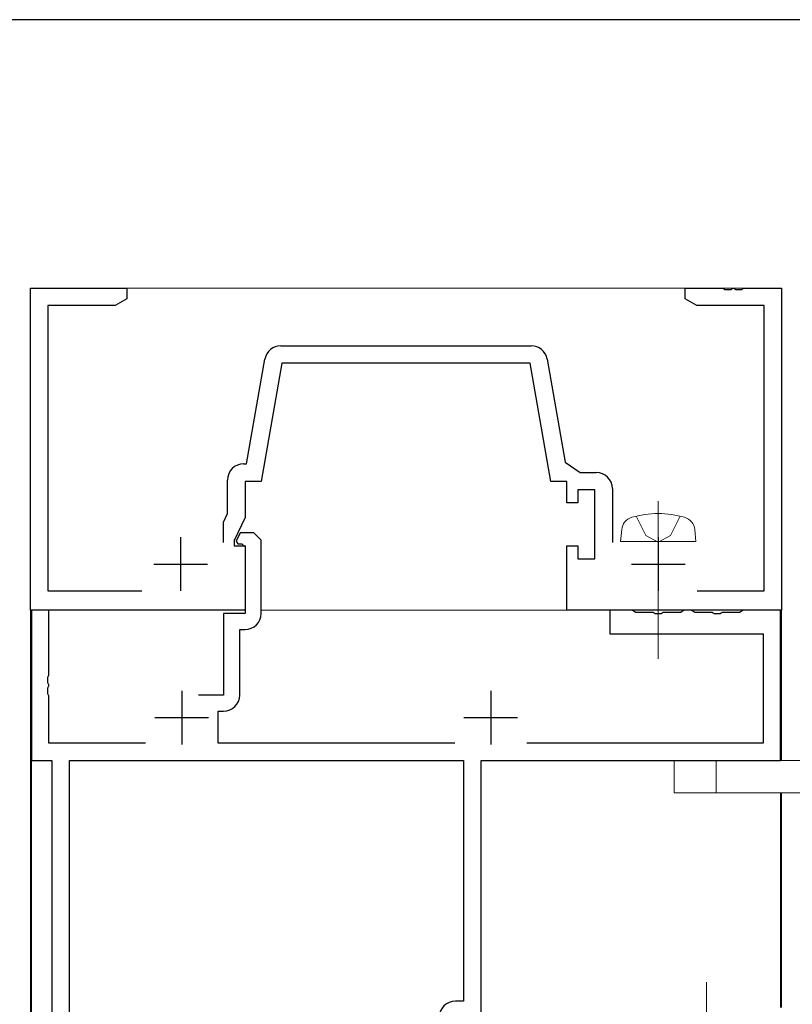
# Model space of a CAD drawing. Extents: x 0 to 1133, y 0 to 806.
# Drawn here: x 163 to 235, y 710 to 802 of the extents above; entities that cross this region are included whole.
import ezdxf

# ---------------------------------------------------------------- set-up
doc = ezdxf.new("R2010")
doc.units = 0
doc.linetypes.add('YCENTER_1', pattern=[13, 10, -1, 1, -1])
doc.linetypes.add('YHIDDEN_1', pattern=[4, 3, -1])
for name, color, linetype, lineweight in [('YKK_11', 7, 'CONTINUOUS', 30), ('YKK_12', 2, 'CONTINUOUS', 13), ('YKK_13', 4, 'CONTINUOUS', 13)]:
    doc.layers.add(name, color=color, linetype=linetype, lineweight=lineweight)
doc.layers.add('YKK_ZWAK', color=7, linetype='CONTINUOUS')

# ---------------------------------------------------------------- blocks, each defined once
blk = doc.blocks.new('A201')
at = {"layer": 'YKK_ZWAK', "color": 254, "linetype": 'Continuous'}
blk.add_line((571.000014, 409.99951), (21.000001, 409.99951), dxfattribs=at)

msp = doc.modelspace()

# ---------------------------------------------------------------- linework, layer by layer
at = {"layer": 'YKK_11', "color": 0, "linetype": 'ByBlock', "lineweight": -2, "ltscale": 0.5}
for p, q in [((164, 747), (164, 777)), ((164, 777), (173, 777)), ((173, 777), (173, 776)), ((225, 776), (225, 777)), ((225, 777), (228.542, 777)), ((228.542, 777), (228.725, 776.88)), ((228.725, 776.88), (229.275, 776.88)), ((229.275, 776.88), (229.458, 777)), ((229.458, 777), (229.542, 777)), ((229.542, 777), (229.725, 776.88)), ((229.725, 776.88), (230.275, 776.88)), ((230.275, 776.88), (230.458, 777)), ((230.458, 777), (234, 777)), ((234, 777), (234, 747)), ((173, 776), (171.909, 775.37)), ((226.091, 775.37), (225, 776)), ((171.909, 775.37), (165.63, 775.37)), ((165.63, 775.37), (165.63, 748.8)), ((232.37, 775.37), (226.091, 775.37)), ((232.37, 748.8), (232.37, 775.37)), ((187.331, 771.63), (210.67, 771.63)), ((184.132, 760.63), (185.853, 770.39)), ((212.147, 770.39), (213.838, 760.8)), ((187.44, 770), (185.5, 759)), ((210.56, 770), (187.44, 770)), ((212.5, 759), (210.56, 770)), ((183.87, 760.63), (184.132, 760.63)), ((213.838, 760.8), (215.223, 759.83)), ((215.223, 759.83), (216.73, 759.83)), ((182.37, 756.005), (182.37, 759.13)), ((185.5, 759), (184, 759)), ((184, 759), (184, 755.644)), ((214, 759), (212.5, 759)), ((214, 757), (214, 759)), ((216.6, 758.2), (215, 758.2)), ((215, 758.2), (215, 757)), ((216.6, 751.8), (216.6, 758.2)), ((218.23, 758.33), (218.23, 753.3)), ((215, 757), (214, 757)), ((182, 755.212), (182.37, 756.005)), ((184, 755.644), (183, 753.5)), ((182, 753.3), (182, 755.212)), ((183.552, 754.2), (183.188, 753.418)), ((184.821, 754.2), (183.552, 754.2)), ((185.5, 753.521), (184.821, 754.2)), ((183, 753.5), (183, 753)), ((183, 753), (184, 753)), ((183.188, 753.418), (183.327, 753.2)), ((183.327, 753.2), (183.7, 753.2)), ((183.7, 753.2), (184, 752.9)), ((184, 753), (184, 747)), ((184, 752.9), (184, 746.7)), ((185.5, 746.7), (185.5, 753.521)), ((214, 747), (214, 753)), ((214, 753), (215, 753)), ((215, 753), (215, 751.8)), ((215, 751.8), (216.6, 751.8)), ((165.63, 748.8), (174.379, 748.8)), ((226.121, 748.8), (232.37, 748.8)), ((184, 747), (164, 747)), ((165.73, 747), (164.1, 747)), ((164.1, 747), (164.1, 733)), ((165.73, 740.958), (165.73, 747)), ((184, 746.7), (182, 746.7)), ((182, 746.7), (182, 739.1)), ((234, 747), (214, 747)), ((220.053, 747), (218, 747)), ((218, 747), (218, 744.8)), ((220.227, 746.9), (220.053, 747)), ((220.4, 746.8), (220.227, 746.9)), ((222.042, 746.8), (220.4, 746.8)), ((222.225, 746.68), (222.042, 746.8)), ((222.775, 746.68), (222.225, 746.68)), ((222.958, 746.8), (222.775, 746.68)), ((224.6, 746.8), (222.958, 746.8)), ((224.773, 746.9), (224.6, 746.8)), ((224.946, 747), (224.773, 746.9)), ((225.553, 747), (224.946, 747)), ((225.727, 746.9), (225.553, 747)), ((225.9, 746.8), (225.727, 746.9)), ((227.542, 746.8), (225.9, 746.8)), ((227.725, 746.68), (227.542, 746.8)), ((228.275, 746.68), (227.725, 746.68)), ((228.458, 746.8), (228.275, 746.68)), ((230.1, 746.8), (228.458, 746.8)), ((230.273, 746.9), (230.1, 746.8)), ((230.446, 747), (230.273, 746.9)), ((233.9, 747), (230.446, 747)), ((233.9, 733), (233.9, 747)), ((183.5, 739.1), (183.5, 745.2)), ((183.5, 745.2), (184, 745.2)), ((218, 744.8), (232.27, 744.8)), ((232.27, 744.8), (232.27, 734.63)), ((165.61, 740.774), (165.73, 740.958)), ((165.61, 740.225), (165.61, 740.774)), ((165.73, 740.041), (165.61, 740.225)), ((165.73, 739.958), (165.73, 740.041)), ((165.61, 739.774), (165.73, 739.958)), ((165.61, 739.225), (165.61, 739.774)), ((165.73, 739.041), (165.61, 739.225)), ((165.73, 734.63), (165.73, 739.041)), ((182, 739.1), (179.65, 739.1)), ((181.5, 734.63), (181.5, 737.6)), ((181.5, 737.6), (182, 737.6)), ((174.737, 734.63), (165.73, 734.63)), ((203.537, 734.63), (181.5, 734.63)), ((232.27, 734.63), (210.262, 734.63)), ((164.1, 733), (166, 733)), ((166, 733), (166, 693)), ((167.63, 701), (167.63, 733)), ((167.63, 733), (204.37, 733)), ((204.37, 733), (204.37, 710.6)), ((206, 707.8), (206, 733)), ((206, 733), (233.9, 733)), ((204.37, 710.6), (203.6, 710.6))]:
    msp.add_line(p, q, dxfattribs=at)
at = {"layer": 'YKK_11', "color": 2, "ltscale": 0.5}
for p, q in [((178, 753.8), (178, 748.8)), ((222.5, 753.8), (222.5, 748.8)), ((175.5, 751.3), (180.5, 751.3)), ((220, 751.3), (225, 751.3)), ((178.1, 739.5), (178.1, 734.5)), ((206.9, 739.5), (206.9, 734.5)), ((175.6, 737), (180.6, 737)), ((204.4, 737), (209.4, 737))]:
    msp.add_line(p, q, dxfattribs=at)
at = {"layer": 'YKK_11', "color": 0, "linetype": 'ByBlock', "lineweight": -2, "ltscale": 0.5}
for centre, start, end in [((187.331, 770.13), 90.00001, 169.99999), ((210.67, 770.13), 10.00001, 89.99999), ((183.87, 759.13), 90.00001, 179.99999), ((216.73, 758.33), 0.00001, 89.99999), ((184, 746.7), 270.00001, 359.99999), ((182, 739.1), 270.00001, 359.99999), ((203.6, 709.1), 90.00001, 179.99999)]:
    msp.add_arc(centre, 1.5, start, end, dxfattribs=at)
at = {"layer": 'YKK_12', "ltscale": 1.5}
for p, q in [((164, 587), (164, 777)), ((234, 776.999), (164, 777)), ((234, 733), (234, 776.999)), ((164.1, 587), (164.1, 747)), ((184, 746.999), (164.1, 747)), ((233.9, 746.999), (185.5, 746.999)), ((233.9, 733), (233.9, 733.3)), ((233.9, 710), (233.9, 730)), ((234, 710), (234, 730))]:
    msp.add_line(p, q, dxfattribs=at)
at = {"layer": 'YKK_13', "linetype": 'YCENTER_1', "ltscale": 1.5}
for p, q in [((222.5, 757.153), (222.5, 742.47)), ((226.999, 712.376), (226.999, 700.519))]:
    msp.add_line(p, q, dxfattribs=at)
at = {"layer": 'YKK_13', "linetype": 'YHIDDEN_1', "ltscale": 1.5}
for p, q in [((220.45, 755.763), (221.355, 753.948)), ((224.55, 755.763), (223.645, 753.948)), ((221.355, 753.948), (222.5, 753.339)), ((223.645, 753.948), (222.5, 753.339))]:
    msp.add_line(p, q, dxfattribs=at)
at = {"layer": 'YKK_13', "ltscale": 1.5}
for p, q in [((219, 753.4), (219.098, 754.519)), ((226, 753.4), (225.902, 754.519)), ((219, 753.4), (226, 753.4)), ((223.999, 733), (223.999, 730)), ((242.999, 733), (223.999, 733)), ((227.9, 733), (227.9, 730)), ((223.999, 730), (242.999, 730))]:
    msp.add_line(p, q, dxfattribs=at)
for centre, radius, start, end in [((220.393, 754.406), 1.3, 105.88085, 175), ((222.5, 747), 9, 74.11915, 105.88085), ((224.607, 754.406), 1.3, 5, 74.11915)]:
    msp.add_arc(centre, radius, start, end, dxfattribs=at)

# ---------------------------------------------------------------- block references
at = {"layer": 'YKK_ZWAK', "xscale": 2, "yscale": 2, "zscale": 2}
msp.add_blockref('A201', (-38, -17.999), dxfattribs=at)

doc.saveas('drawing.dxf')
